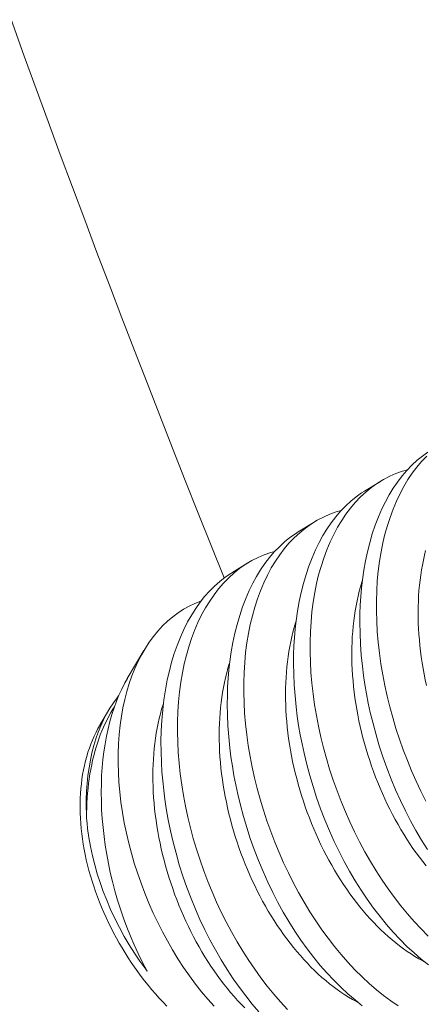
# Model space of a CAD drawing. Extents: x -675 to 173, y -115 to 430.
# Drawn here: x 129 to 129, y -90 to -90 of the extents above; entities that cross this region are included whole.
import ezdxf

# ---------------------------------------------------------------- set-up
doc = ezdxf.new("R2010")
doc.units = 0
doc.header["$LTSCALE"] = 0.1
doc.header["$MEASUREMENT"] = 0
doc.linetypes.add('CENTER', pattern=[2, 1.25, -0.25, 0.25, -0.25])
doc.layers.get('0').update_dxf_attribs({"linetype": 'CONTINUOUS', "lineweight": 13})

msp = doc.modelspace()

# ---------------------------------------------------------------- linework, layer by layer
at = {"color": 8}
for p, q in [((128.69937, -90.07115), (128.70682, -90.06657)), ((128.66819, -90.09032), (128.67564, -90.08574)), ((128.63702, -90.10949), (128.64446, -90.10491)), ((128.58784, -90.15925), (128.59562, -90.14608)), ((128.57512, -90.1808), (128.57903, -90.17417))]:
    msp.add_line(p, q, dxfattribs=at)
at = {"linetype": 'CENTER', "ltscale": 0.5}
msp.add_line((126.9128, -91.33373), (128.58677, -90.28812), dxfattribs=at)
at = {"color": 8, "flags": 128}
for points in [[(128.72898, -90.23951), (128.7262, -90.2351), (128.72356, -90.23063), (128.72102, -90.22605), (128.7186, -90.22136), (128.71628, -90.21657), (128.71402, -90.21155), (128.71189, -90.20644), (128.70988, -90.20125), (128.70802, -90.196), (128.70634, -90.19085), (128.70479, -90.18565), (128.70338, -90.18041), (128.70211, -90.17514), (128.70117, -90.17079), (128.70033, -90.16643), (128.69959, -90.16207), (128.69894, -90.15771), (128.6984, -90.15337), (128.69788, -90.14821), (128.69751, -90.14307), (128.69728, -90.13797), (128.6972, -90.13293), (128.69724, -90.12882), (128.69739, -90.12474), (128.69763, -90.12072), (128.69797, -90.11676), (128.69842, -90.11285), (128.69907, -90.10834), (128.69985, -90.10392), (128.70077, -90.0996), (128.70183, -90.09541), (128.70305, -90.09122), (128.70442, -90.08717), (128.70592, -90.08327), (128.70755, -90.07952), (128.70921, -90.07612), (128.71099, -90.07287), (128.71289, -90.06978), (128.71488, -90.06686), (128.71705, -90.06403), (128.71932, -90.06138), (128.7217, -90.05892), (128.72416, -90.05666), (128.72664, -90.05465), (128.7292, -90.05284)], [(128.7287, -90.05472), (128.72623, -90.05729), (128.72399, -90.05994), (128.72185, -90.06276), (128.71982, -90.06575), (128.71792, -90.0689), (128.71608, -90.0723), (128.71437, -90.07588), (128.7128, -90.0796), (128.71137, -90.08347), (128.71012, -90.08734), (128.709, -90.09134), (128.70801, -90.09546), (128.70716, -90.09968), (128.70643, -90.10413), (128.70584, -90.10868), (128.7054, -90.11333), (128.70511, -90.11805), (128.70497, -90.12274), (128.70496, -90.1275), (128.7051, -90.13231), (128.70537, -90.13716), (128.7058, -90.14219), (128.70637, -90.14726), (128.70708, -90.15235), (128.70793, -90.15746), (128.70891, -90.16249), (128.71002, -90.16753), (128.71126, -90.17256), (128.71263, -90.17756), (128.71417, -90.18268), (128.71584, -90.18776), (128.71763, -90.19279), (128.71954, -90.19776), (128.72155, -90.20263), (128.72368, -90.20743), (128.72591, -90.21215), (128.72825, -90.21679)], [(128.7196, -90.06109), (128.7172, -90.06177), (128.71418, -90.06286), (128.71122, -90.06416), (128.70834, -90.06567), (128.70555, -90.06737), (128.70277, -90.06934), (128.70009, -90.07151), (128.69752, -90.07389), (128.69505, -90.07646), (128.69281, -90.07911), (128.69067, -90.08193), (128.68864, -90.08492), (128.68674, -90.08807), (128.6849, -90.09148), (128.68319, -90.09505), (128.68162, -90.09877), (128.68019, -90.10265), (128.67894, -90.10652), (128.67782, -90.11051), (128.67683, -90.11463), (128.67598, -90.11885), (128.67525, -90.1233), (128.67466, -90.12785), (128.67422, -90.1325), (128.67393, -90.13723), (128.67379, -90.14191), (128.67378, -90.14667), (128.67392, -90.15148), (128.67419, -90.15633), (128.67462, -90.16137), (128.67519, -90.16643), (128.6759, -90.17153), (128.67675, -90.17663), (128.67773, -90.18167), (128.67884, -90.1867), (128.68008, -90.19173), (128.68145, -90.19674), (128.68299, -90.20185), (128.68466, -90.20693), (128.68645, -90.21196), (128.68836, -90.21694), (128.69038, -90.2218), (128.6925, -90.2266), (128.69474, -90.23133), (128.69707, -90.23596), (128.69958, -90.24062), (128.70219, -90.24518), (128.70489, -90.24963), (128.70768, -90.25395), (128.71053, -90.2581), (128.71346, -90.26211), (128.71646, -90.26599), (128.71953, -90.26972), (128.72275, -90.27339), (128.72604, -90.2769), (128.72938, -90.28023)], [(128.72953, -90.29383), (128.72609, -90.29109), (128.72269, -90.28817), (128.71935, -90.28507), (128.7161, -90.28182), (128.7129, -90.2784), (128.70977, -90.27482), (128.70672, -90.27109), (128.70366, -90.26711), (128.70069, -90.26297), (128.6978, -90.25868), (128.69502, -90.25427), (128.69238, -90.24981), (128.68985, -90.24522), (128.68742, -90.24053), (128.6851, -90.23574), (128.68284, -90.23072), (128.68071, -90.22561), (128.67871, -90.22043), (128.67684, -90.21518), (128.67516, -90.21002), (128.67362, -90.20482), (128.67221, -90.19958), (128.67094, -90.19432), (128.67, -90.18997), (128.66915, -90.18561), (128.66841, -90.18124), (128.66776, -90.17689), (128.66722, -90.17254), (128.6667, -90.16738), (128.66633, -90.16224), (128.6661, -90.15714), (128.66602, -90.1521), (128.66606, -90.14799), (128.66621, -90.14392), (128.66645, -90.13989), (128.6668, -90.13593), (128.66724, -90.13203), (128.66789, -90.12751), (128.66867, -90.12309), (128.6696, -90.11878), (128.67065, -90.11458), (128.67187, -90.11039), (128.67324, -90.10634), (128.67474, -90.10244), (128.67637, -90.0987), (128.67803, -90.0953), (128.67982, -90.09205), (128.68171, -90.08896), (128.68371, -90.08603), (128.68587, -90.0832), (128.68814, -90.08055), (128.69052, -90.07809), (128.69299, -90.07583), (128.69546, -90.07383), (128.69802, -90.07201), (128.69938, -90.07117)], [(128.68842, -90.08026), (128.68602, -90.08094), (128.683, -90.08204), (128.68004, -90.08334), (128.67717, -90.08484), (128.67438, -90.08655), (128.6716, -90.08851), (128.66891, -90.09068), (128.66634, -90.09306), (128.66387, -90.09564), (128.66163, -90.09828), (128.65949, -90.1011), (128.65746, -90.10409), (128.65556, -90.10724), (128.65372, -90.11065), (128.65202, -90.11422), (128.65044, -90.11795), (128.64901, -90.12182), (128.64776, -90.12569), (128.64664, -90.12969), (128.64565, -90.1338), (128.6448, -90.13802), (128.64407, -90.14247), (128.64349, -90.14703), (128.64305, -90.15167), (128.64275, -90.1564), (128.64261, -90.16109), (128.6426, -90.16584), (128.64274, -90.17065), (128.64301, -90.17551), (128.64344, -90.18054), (128.64401, -90.18561), (128.64472, -90.1907), (128.64557, -90.1958), (128.64655, -90.20084), (128.64766, -90.20588), (128.6489, -90.2109), (128.65027, -90.21591), (128.65181, -90.22102), (128.65348, -90.2261), (128.65527, -90.23114), (128.65718, -90.23611), (128.6592, -90.24098), (128.66132, -90.24578), (128.66356, -90.2505), (128.66589, -90.25513), (128.6684, -90.25979), (128.67101, -90.26436), (128.67371, -90.2688), (128.6765, -90.27312), (128.67935, -90.27727), (128.68228, -90.28129), (128.68528, -90.28516), (128.68835, -90.28889), (128.69157, -90.29256), (128.69486, -90.29607), (128.6982, -90.2994), (128.70159, -90.30255), (128.70496, -90.30546), (128.70836, -90.30818), (128.71179, -90.31071), (128.71525, -90.31305)], [(128.69835, -90.31301), (128.69491, -90.31027), (128.69152, -90.30734), (128.68817, -90.30424), (128.68492, -90.30099), (128.68172, -90.29757), (128.6786, -90.294), (128.67554, -90.29027), (128.67248, -90.28628), (128.66951, -90.28214), (128.66662, -90.27786), (128.66384, -90.27345), (128.6612, -90.26898), (128.65867, -90.26439), (128.65624, -90.2597), (128.65392, -90.25492), (128.65166, -90.2499), (128.64953, -90.24479), (128.64753, -90.2396), (128.64566, -90.23435), (128.64398, -90.2292), (128.64244, -90.22399), (128.64103, -90.21875), (128.63976, -90.21349), (128.63882, -90.20914), (128.63797, -90.20478), (128.63723, -90.20042), (128.63658, -90.19606), (128.63604, -90.19171), (128.63552, -90.18655), (128.63515, -90.18141), (128.63492, -90.17632), (128.63484, -90.17127), (128.63489, -90.16716), (128.63503, -90.16309), (128.63527, -90.15907), (128.63562, -90.1551), (128.63606, -90.1512), (128.63671, -90.14668), (128.63749, -90.14226), (128.63842, -90.13795), (128.63947, -90.13376), (128.6407, -90.12957), (128.64206, -90.12552), (128.64356, -90.12161), (128.64519, -90.11787), (128.64686, -90.11447), (128.64864, -90.11122), (128.65053, -90.10813), (128.65253, -90.10521), (128.65469, -90.10237), (128.65696, -90.09973), (128.65934, -90.09727), (128.66181, -90.095), (128.66428, -90.093), (128.66685, -90.09118), (128.66821, -90.09034)], [(128.65724, -90.09944), (128.65531, -90.09997), (128.65227, -90.10103), (128.6493, -90.1023), (128.64641, -90.10378), (128.64361, -90.10545), (128.64081, -90.10739), (128.63812, -90.10953), (128.63552, -90.11188), (128.63304, -90.11443), (128.63078, -90.11705), (128.62862, -90.11984), (128.62658, -90.12281), (128.62466, -90.12593), (128.6228, -90.12932), (128.62108, -90.13287), (128.61948, -90.13657), (128.61803, -90.14042), (128.61676, -90.14428), (128.61562, -90.14825), (128.61461, -90.15235), (128.61374, -90.15656), (128.61299, -90.16099), (128.61238, -90.16553), (128.61192, -90.17017), (128.61161, -90.17488), (128.61144, -90.17956), (128.61142, -90.1843), (128.61153, -90.18911), (128.61178, -90.19395), (128.61219, -90.19898), (128.61274, -90.20404), (128.61343, -90.20913), (128.61426, -90.21423), (128.61522, -90.21927), (128.61631, -90.2243), (128.61753, -90.22933), (128.61888, -90.23434), (128.6204, -90.23945), (128.62205, -90.24454), (128.62382, -90.24958), (128.62572, -90.25456), (128.62771, -90.25943), (128.62982, -90.26424), (128.63204, -90.26898), (128.63436, -90.27362), (128.63685, -90.2783), (128.63944, -90.28287), (128.64213, -90.28733), (128.64491, -90.29167), (128.64775, -90.29584), (128.65066, -90.29987), (128.65365, -90.30377), (128.65671, -90.30752), (128.65992, -90.31121), (128.6632, -90.31474)], [(128.72854, -90.16253), (128.72795, -90.15984), (128.72741, -90.15715), (128.72692, -90.15446), (128.72647, -90.15178), (128.72607, -90.14909), (128.72572, -90.14641), (128.72541, -90.14374), (128.72516, -90.14108), (128.72495, -90.13844), (128.72479, -90.1358), (128.72467, -90.13318), (128.72461, -90.13058), (128.72459, -90.12799), (128.72462, -90.12543), (128.7247, -90.12289), (128.72482, -90.12037), (128.725, -90.11788), (128.72522, -90.11541), (128.72549, -90.11297), (128.72581, -90.11057), (128.72618, -90.1082), (128.72659, -90.10586), (128.72705, -90.10355), (128.72755, -90.10129), (128.72811, -90.09906)], [(128.64974, -90.31584), (128.64659, -90.31218), (128.64351, -90.30836), (128.64052, -90.30439), (128.63762, -90.30028), (128.63472, -90.29591), (128.63193, -90.2914), (128.62924, -90.28676), (128.62666, -90.28201), (128.62427, -90.27728), (128.62199, -90.27246), (128.61983, -90.26754), (128.61779, -90.26255), (128.61582, -90.25734), (128.61399, -90.25206), (128.6123, -90.24672), (128.61075, -90.24135), (128.60939, -90.23612), (128.60818, -90.23086), (128.6071, -90.22559), (128.60617, -90.22032), (128.60551, -90.21598), (128.60495, -90.21164), (128.60449, -90.20732), (128.60413, -90.20301), (128.60387, -90.19874), (128.6037, -90.1937), (128.60367, -90.18871), (128.60379, -90.18378), (128.60405, -90.17892), (128.60447, -90.174), (128.60504, -90.16917), (128.60576, -90.16445), (128.60664, -90.15984), (128.6076, -90.15561), (128.60869, -90.15149), (128.60992, -90.14749), (128.61127, -90.14363), (128.61279, -90.13981), (128.61444, -90.13613), (128.61622, -90.13262), (128.61812, -90.12928), (128.62004, -90.12626), (128.62207, -90.1234), (128.6242, -90.12071), (128.62643, -90.1182), (128.62882, -90.11581), (128.6313, -90.1136), (128.63388, -90.11159), (128.63654, -90.10979), (128.63702, -90.10951)], [(128.72834, -90.24725), (128.72676, -90.24527), (128.72521, -90.24323), (128.72368, -90.24115), (128.72218, -90.23903), (128.72071, -90.23686), (128.71927, -90.23465), (128.71786, -90.23241), (128.71648, -90.23012), (128.71513, -90.2278), (128.71382, -90.22545), (128.71254, -90.22306), (128.7113, -90.22064), (128.71009, -90.21819), (128.70892, -90.21571), (128.70778, -90.2132), (128.70669, -90.21067), (128.70563, -90.20812), (128.70461, -90.20554), (128.70364, -90.20295), (128.7027, -90.20034), (128.70181, -90.19771), (128.70096, -90.19507), (128.70015, -90.19241), (128.69939, -90.18975), (128.69866, -90.18707), (128.69799, -90.18439), (128.69736, -90.18171), (128.69677, -90.17902), (128.69623, -90.17633), (128.69574, -90.17364), (128.69529, -90.17095), (128.69489, -90.16827), (128.69454, -90.16559), (128.69424, -90.16292), (128.69398, -90.16026), (128.69377, -90.15761), (128.69361, -90.15497), (128.69349, -90.15235), (128.69343, -90.14975), (128.69341, -90.14717), (128.69344, -90.1446), (128.69352, -90.14206), (128.69365, -90.13954), (128.69382, -90.13705), (128.69404, -90.13458), (128.69431, -90.13215), (128.69463, -90.12974), (128.695, -90.12737), (128.69541, -90.12503), (128.69587, -90.12273), (128.69637, -90.12046), (128.69693, -90.11823), (128.69752, -90.11605), (128.69817, -90.1139), (128.69834, -90.11336)], [(128.62863, -90.31323), (128.62566, -90.30988), (128.62275, -90.3064), (128.61992, -90.3028), (128.61708, -90.29895), (128.61433, -90.29498), (128.61166, -90.2909), (128.60909, -90.2867), (128.60668, -90.28252), (128.60437, -90.27825), (128.60216, -90.27389), (128.60006, -90.26946), (128.59801, -90.26483), (128.59608, -90.26014), (128.59428, -90.25539), (128.59261, -90.25059), (128.59112, -90.24593), (128.58975, -90.24124), (128.58852, -90.23654), (128.58741, -90.23182), (128.58641, -90.22697), (128.58556, -90.22211), (128.58485, -90.21728), (128.58429, -90.21247), (128.58389, -90.20789), (128.58362, -90.20335), (128.5835, -90.19885), (128.58352, -90.19442), (128.58368, -90.18992), (128.58399, -90.18549), (128.58444, -90.18114), (128.58505, -90.1769), (128.58576, -90.17292), (128.58661, -90.16903), (128.5876, -90.16526), (128.58871, -90.1616), (128.58998, -90.15795), (128.5914, -90.15444), (128.59294, -90.15107), (128.59461, -90.14785), (128.59634, -90.14489), (128.59819, -90.14207), (128.60014, -90.1394), (128.6022, -90.1369), (128.60443, -90.13449), (128.60676, -90.13225), (128.6092, -90.13019), (128.61173, -90.12831), (128.61427, -90.12667), (128.6169, -90.1252), (128.61961, -90.12391), (128.62239, -90.12281), (128.62259, -90.12274)], [(128.72757, -90.2923), (128.72676, -90.29187), (128.72493, -90.29086), (128.7231, -90.28978), (128.72128, -90.28864), (128.71947, -90.28743), (128.71766, -90.28617), (128.71587, -90.28484), (128.71409, -90.28345), (128.71232, -90.282), (128.71056, -90.28049), (128.70882, -90.27892), (128.7071, -90.2773), (128.70539, -90.27562), (128.7037, -90.27388), (128.70204, -90.27209), (128.70039, -90.27026), (128.69876, -90.26837), (128.69716, -90.26643), (128.69558, -90.26444), (128.69403, -90.2624), (128.6925, -90.26032), (128.691, -90.2582), (128.68953, -90.25603), (128.68809, -90.25383), (128.68668, -90.25158), (128.6853, -90.2493), (128.68396, -90.24697), (128.68264, -90.24462), (128.68136, -90.24223), (128.68012, -90.23981), (128.67891, -90.23736), (128.67774, -90.23488), (128.6766, -90.23237), (128.67551, -90.22984), (128.67445, -90.22729), (128.67344, -90.22472), (128.67246, -90.22212), (128.67152, -90.21951), (128.67063, -90.21688), (128.66978, -90.21424), (128.66897, -90.21158), (128.66821, -90.20892), (128.66749, -90.20625), (128.66681, -90.20356), (128.66618, -90.20088), (128.66559, -90.19819), (128.66505, -90.1955), (128.66456, -90.19281), (128.66411, -90.19012), (128.66371, -90.18744), (128.66336, -90.18476), (128.66306, -90.18209), (128.6628, -90.17943), (128.66259, -90.17678), (128.66243, -90.17415), (128.66231, -90.17153), (128.66225, -90.16892), (128.66223, -90.16634), (128.66226, -90.16377), (128.66234, -90.16123), (128.66247, -90.15871), (128.66264, -90.15622), (128.66286, -90.15376), (128.66313, -90.15132), (128.66345, -90.14891), (128.66382, -90.14654), (128.66423, -90.1442), (128.66469, -90.1419), (128.6652, -90.13963), (128.66575, -90.13741), (128.66635, -90.13522), (128.66699, -90.13307), (128.66716, -90.13253)], [(128.69639, -90.31147), (128.69558, -90.31105), (128.69375, -90.31003), (128.69192, -90.30896), (128.6901, -90.30781), (128.68829, -90.30661), (128.68648, -90.30534), (128.68469, -90.30401), (128.68291, -90.30262), (128.68114, -90.30117), (128.67938, -90.29966), (128.67764, -90.29809), (128.67592, -90.29647), (128.67421, -90.29479), (128.67253, -90.29305), (128.67086, -90.29127), (128.66921, -90.28943), (128.66758, -90.28754), (128.66598, -90.2856), (128.6644, -90.28361), (128.66285, -90.28158), (128.66132, -90.2795), (128.65983, -90.27737), (128.65835, -90.27521), (128.65691, -90.273), (128.6555, -90.27075), (128.65412, -90.26847), (128.65278, -90.26615), (128.65146, -90.26379), (128.65018, -90.2614), (128.64894, -90.25898), (128.64773, -90.25653), (128.64656, -90.25405), (128.64543, -90.25155), (128.64433, -90.24902), (128.64327, -90.24646), (128.64226, -90.24389), (128.64128, -90.24129), (128.64034, -90.23868), (128.63945, -90.23605), (128.6386, -90.23341), (128.63779, -90.23076), (128.63703, -90.22809), (128.63631, -90.22542), (128.63563, -90.22274), (128.635, -90.22005), (128.63442, -90.21736), (128.63388, -90.21467), (128.63338, -90.21198), (128.63294, -90.20929), (128.63254, -90.20661), (128.63218, -90.20393), (128.63188, -90.20126), (128.63162, -90.1986), (128.63141, -90.19595), (128.63125, -90.19332), (128.63113, -90.1907), (128.63107, -90.1881), (128.63105, -90.18551), (128.63108, -90.18295), (128.63116, -90.1804), (128.63129, -90.17789), (128.63146, -90.17539), (128.63169, -90.17293), (128.63196, -90.17049), (128.63227, -90.16809), (128.63264, -90.16571), (128.63305, -90.16338), (128.63351, -90.16107), (128.63402, -90.15881), (128.63457, -90.15658), (128.63517, -90.15439), (128.63581, -90.15225), (128.63598, -90.15171)], [(128.58786, -90.15926), (128.58669, -90.16128), (128.58522, -90.16416), (128.58393, -90.16696), (128.58273, -90.16989), (128.58162, -90.17292), (128.5806, -90.17607), (128.57964, -90.1794), (128.57878, -90.18284), (128.57802, -90.18637), (128.57737, -90.18999), (128.57682, -90.19359), (128.57638, -90.19727), (128.57603, -90.20101), (128.57578, -90.20481), (128.57563, -90.20876), (128.57558, -90.21276), (128.57563, -90.21679), (128.57578, -90.22086), (128.57604, -90.22501), (128.57641, -90.22918), (128.57688, -90.23337), (128.57745, -90.23755), (128.57815, -90.24185), (128.57894, -90.24614), (128.57984, -90.25041), (128.58085, -90.25466), (128.58198, -90.25901), (128.58323, -90.26332), (128.58457, -90.26759), (128.58601, -90.2718), (128.5876, -90.27607), (128.58928, -90.28027), (128.59106, -90.2844), (128.59294, -90.28844), (128.59503, -90.29264), (128.59722, -90.29673)], [(128.56869, -90.2248), (128.56859, -90.2223), (128.56854, -90.21982), (128.56855, -90.21599), (128.56868, -90.2122), (128.56894, -90.20848), (128.56931, -90.20484), (128.56983, -90.20116), (128.57046, -90.19756), (128.57123, -90.19406), (128.57211, -90.19066), (128.57308, -90.1875), (128.57416, -90.18443), (128.57535, -90.18147), (128.57664, -90.17863), (128.57809, -90.17583), (128.57964, -90.17316), (128.5813, -90.17063), (128.58307, -90.16824), (128.58375, -90.16742)], [(128.56869, -90.2248), (128.56871, -90.22241), (128.56876, -90.22004), (128.56885, -90.21768), (128.56899, -90.21535), (128.56916, -90.21305), (128.56938, -90.21076), (128.56964, -90.20851), (128.56994, -90.20627), (128.57028, -90.20407), (128.57066, -90.2019), (128.57108, -90.19975), (128.57154, -90.19764), (128.57205, -90.19556), (128.57259, -90.19352), (128.57317, -90.19151), (128.57379, -90.18954), (128.57445, -90.18761), (128.57514, -90.18571), (128.57588, -90.18386), (128.57665, -90.18205), (128.57746, -90.18027), (128.5783, -90.17855), (128.57918, -90.17686), (128.5801, -90.17523), (128.58105, -90.17364), (128.58178, -90.17248)], [(128.64303, -90.31396), (128.64135, -90.31223), (128.63968, -90.31044), (128.63803, -90.3086), (128.63641, -90.30671), (128.6348, -90.30477), (128.63322, -90.30278), (128.63167, -90.30075), (128.63015, -90.29867), (128.62865, -90.29655), (128.62718, -90.29438), (128.62573, -90.29217), (128.62432, -90.28993), (128.62295, -90.28764), (128.6216, -90.28532), (128.62028, -90.28296), (128.61901, -90.28058), (128.61776, -90.27815), (128.61655, -90.2757), (128.61538, -90.27323), (128.61425, -90.27072), (128.61315, -90.26819), (128.61209, -90.26564), (128.61108, -90.26306), (128.6101, -90.26047), (128.60917, -90.25786), (128.60827, -90.25523), (128.60742, -90.25259), (128.60661, -90.24993), (128.60585, -90.24727), (128.60513, -90.24459), (128.60445, -90.24191), (128.60382, -90.23922), (128.60324, -90.23654), (128.6027, -90.23385), (128.6022, -90.23116), (128.60176, -90.22847), (128.60136, -90.22578), (128.601, -90.22311), (128.6007, -90.22044), (128.60044, -90.21778), (128.60023, -90.21513), (128.60007, -90.21249), (128.59996, -90.20987), (128.59989, -90.20727), (128.59987, -90.20468), (128.5999, -90.20212), (128.59998, -90.19958), (128.60011, -90.19706), (128.60028, -90.19457), (128.60051, -90.1921), (128.60078, -90.18967), (128.6011, -90.18726), (128.60146, -90.18489), (128.60187, -90.18255), (128.60233, -90.18025), (128.60284, -90.17798), (128.60339, -90.17575), (128.60399, -90.17356), (128.60463, -90.17142), (128.60482, -90.17081)], [(128.57512, -90.1808), (128.57501, -90.18099), (128.57405, -90.1827)], [(128.57405, -90.1827), (128.57313, -90.18445), (128.57227, -90.18626), (128.57146, -90.1881), (128.5707, -90.18999), (128.56999, -90.19192), (128.56933, -90.19389), (128.56873, -90.1959), (128.56818, -90.19794), (128.56768, -90.20002), (128.56723, -90.20214), (128.56684, -90.20429), (128.56651, -90.20647), (128.56622, -90.20869), (128.566, -90.21093), (128.56582, -90.2132), (128.56571, -90.21549), (128.56564, -90.21781), (128.56564, -90.22015), (128.56568, -90.22251), (128.56578, -90.22489), (128.56594, -90.22729), (128.56615, -90.22971), (128.56642, -90.23214), (128.56674, -90.23458), (128.56712, -90.23703), (128.56755, -90.2395), (128.56803, -90.24197), (128.56857, -90.24444), (128.56916, -90.24692), (128.5698, -90.24941), (128.57049, -90.25189), (128.57124, -90.25437), (128.57204, -90.25686), (128.57289, -90.25933), (128.57378, -90.2618), (128.57473, -90.26427), (128.57573, -90.26672), (128.57677, -90.26916), (128.57787, -90.27159), (128.57901, -90.27401), (128.58019, -90.27641), (128.58142, -90.27879), (128.58269, -90.28116), (128.58401, -90.2835), (128.58537, -90.28582), (128.58677, -90.28812), (128.58821, -90.29039), (128.5897, -90.29263), (128.59122, -90.29484), (128.59277, -90.29703), (128.59437, -90.29918), (128.596, -90.3013), (128.59766, -90.30339), (128.59936, -90.30543), (128.60109, -90.30745), (128.60284, -90.30942), (128.60463, -90.31135), (128.60645, -90.31324)], [(128.59722, -90.29673), (128.59651, -90.2958), (128.5938, -90.29207), (128.59121, -90.28825), (128.58873, -90.28435), (128.58639, -90.28037), (128.58411, -90.27621), (128.58197, -90.27198), (128.57998, -90.2677), (128.57814, -90.26338), (128.57653, -90.25925), (128.57506, -90.2551), (128.57373, -90.25093), (128.57255, -90.24676), (128.57148, -90.24246), (128.57056, -90.23817), (128.5698, -90.23389), (128.56919, -90.22964), (128.56892, -90.22721), (128.56869, -90.2248)]]:
    msp.add_lwpolyline(points, dxfattribs=at)
msp.add_arc((135.35335, -87.39427), 7.24866, 185.425968, 202.019393)

doc.saveas('drawing.dxf')
